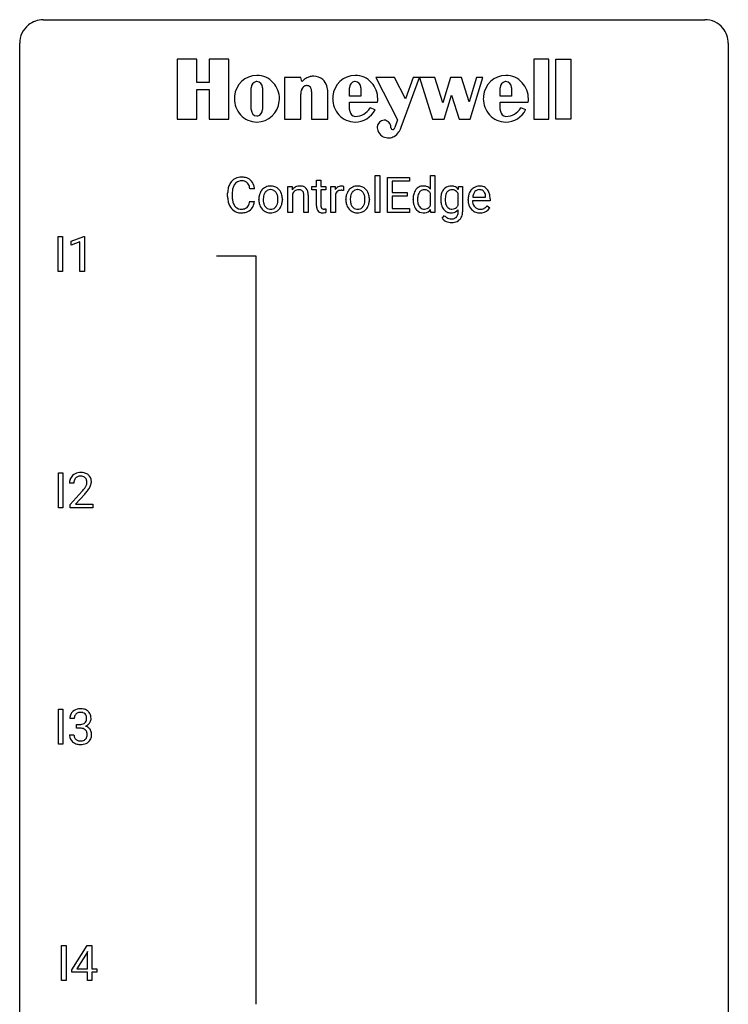
# Model space of a CAD drawing. Extents: x 2.8 to 26.6, y -2.8 to 68.7.
# Drawn here: x 2.8 to 26.6, y 35.6 to 68.7 of the extents above; entities that cross this region are included whole.
import ezdxf

# ---------------------------------------------------------------- set-up
doc = ezdxf.new("R2010")
doc.units = 0
doc.layers.add('DEFAULT_255_1_234', color=255, linetype='CONTINUOUS')
doc.layers.add('DEFAULT_255_2_778', color=255, linetype='CONTINUOUS')

msp = doc.modelspace()

# ---------------------------------------------------------------- linework, layer by layer
at = {"layer": 'DEFAULT_255_1_234'}
for p, q in [((12.753, 63.267), (12.902, 63.267)), ((12.753, 63.056), (12.753, 63.267)), ((12.902, 63.267), (12.902, 63.056)), ((14.729, 62.187), (14.729, 63.421)), ((14.729, 63.421), (14.878, 63.421)), ((14.878, 63.421), (14.878, 62.187)), ((15.139, 62.187), (15.139, 63.357)), ((15.139, 63.357), (15.874, 63.357)), ((15.874, 63.23), (15.293, 63.23)), ((15.293, 63.23), (15.293, 62.854)), ((15.874, 63.357), (15.874, 63.23)), ((16.584, 62.968), (16.584, 63.421)), ((16.584, 63.421), (16.732, 63.421)), ((16.732, 63.421), (16.732, 62.187)), ((10.668, 62.981), (10.513, 62.981)), ((11.793, 63.056), (11.933, 63.056)), ((11.793, 62.187), (11.793, 63.056)), ((11.933, 63.056), (11.938, 62.947)), ((12.595, 62.941), (12.595, 63.056)), ((12.595, 63.056), (12.753, 63.056)), ((12.753, 62.941), (12.595, 62.941)), ((12.753, 62.402), (12.753, 62.941)), ((12.902, 63.056), (13.064, 63.056)), ((13.064, 62.941), (12.902, 62.941)), ((12.902, 62.941), (12.902, 62.402)), ((13.064, 63.056), (13.064, 62.941)), ((13.238, 62.187), (13.238, 63.056)), ((13.238, 63.056), (13.382, 63.056)), ((13.382, 63.056), (13.385, 62.956)), ((13.658, 63.061), (13.658, 62.923)), ((15.293, 62.854), (15.8, 62.854)), ((15.8, 62.854), (15.8, 62.728)), ((17.519, 62.96), (17.526, 63.056)), ((17.526, 63.056), (17.662, 63.056)), ((17.662, 63.056), (17.662, 62.208)), ((9.767, 62.717), (9.767, 62.83)), ((9.922, 62.826), (9.922, 62.712)), ((10.513, 62.558), (10.668, 62.558)), ((10.815, 62.619), (10.815, 62.63)), ((11.606, 62.623), (11.606, 62.612)), ((11.941, 62.806), (11.941, 62.187)), ((12.328, 62.187), (12.328, 62.762)), ((12.476, 62.761), (12.476, 62.187)), ((13.386, 62.804), (13.386, 62.187)), ((13.739, 62.619), (13.739, 62.63)), ((14.53, 62.623), (14.53, 62.612)), ((15.8, 62.728), (15.293, 62.728)), ((15.293, 62.728), (15.293, 62.313)), ((15.999, 62.618), (15.999, 62.629)), ((16.584, 62.424), (16.584, 62.823)), ((17.512, 62.425), (17.512, 62.822)), ((17.848, 62.598), (17.848, 62.625)), ((18.585, 62.579), (17.996, 62.579)), ((18.001, 62.701), (18.437, 62.701)), ((18.437, 62.701), (18.437, 62.712)), ((18.585, 62.641), (18.585, 62.579)), ((11.941, 62.187), (11.793, 62.187)), ((12.476, 62.187), (12.328, 62.187)), ((13.068, 62.308), (13.068, 62.187)), ((13.386, 62.187), (13.238, 62.187)), ((14.878, 62.187), (14.729, 62.187)), ((15.882, 62.187), (15.139, 62.187)), ((15.293, 62.313), (15.882, 62.313)), ((15.882, 62.313), (15.882, 62.187)), ((16.596, 62.187), (16.589, 62.28)), ((16.732, 62.187), (16.596, 62.187)), ((17.512, 62.199), (17.512, 62.274)), ((18.483, 62.41), (18.574, 62.339)), ((16.972, 61.995), (17.049, 62.084)), ((4.069, 60.203), (4.069, 61.372)), ((4.069, 61.372), (4.223, 61.372)), ((4.223, 61.372), (4.223, 60.203)), ((4.506, 61.218), (4.931, 61.378)), ((4.506, 61.083), (4.506, 61.218)), ((4.805, 61.193), (4.506, 61.083)), ((4.805, 60.203), (4.805, 61.193)), ((4.931, 61.378), (4.955, 61.378)), ((4.955, 61.378), (4.955, 60.203)), ((4.223, 60.203), (4.069, 60.203)), ((4.955, 60.203), (4.805, 60.203)), ((4.078, 52.265), (4.078, 53.435)), ((4.078, 53.435), (4.232, 53.435)), ((4.232, 53.435), (4.232, 52.265)), ((4.601, 53.09), (4.453, 53.09)), ((4.475, 52.372), (4.88, 52.822)), ((4.968, 52.726), (4.654, 52.387)), ((4.232, 52.265), (4.078, 52.265)), ((4.475, 52.265), (4.475, 52.372)), ((5.241, 52.265), (4.475, 52.265)), ((4.654, 52.387), (5.241, 52.387)), ((5.241, 52.387), (5.241, 52.265)), ((4.078, 44.328), (4.078, 45.497)), ((4.078, 45.497), (4.232, 45.497)), ((4.232, 45.497), (4.232, 44.328)), ((4.613, 45.191), (4.464, 45.191)), ((4.691, 44.864), (4.691, 44.985)), ((4.691, 44.985), (4.803, 44.985)), ((4.803, 44.864), (4.691, 44.864)), ((4.232, 44.328), (4.078, 44.328)), ((4.454, 44.636), (4.603, 44.636)), ((4.183, 36.39), (4.183, 37.56)), ((4.183, 37.56), (4.338, 37.56)), ((4.338, 37.56), (4.338, 36.39)), ((4.526, 36.749), (5.05, 37.56)), ((5.05, 37.56), (5.208, 37.56)), ((5.208, 37.56), (5.208, 36.783)), ((5.041, 37.324), (4.695, 36.783)), ((5.059, 37.357), (5.041, 37.324)), ((5.059, 36.783), (5.059, 37.357)), ((4.526, 36.662), (4.526, 36.749)), ((4.695, 36.783), (5.059, 36.783)), ((5.208, 36.783), (5.371, 36.783)), ((5.371, 36.783), (5.371, 36.662)), ((4.338, 36.39), (4.183, 36.39)), ((5.059, 36.662), (4.526, 36.662)), ((5.059, 36.39), (5.059, 36.662)), ((5.208, 36.39), (5.059, 36.39)), ((5.371, 36.662), (5.208, 36.662)), ((5.208, 36.662), (5.208, 36.39))]:
    msp.add_line(p, q, dxfattribs=at)
for centre, radius, start, end in [((10.247, 62.922), 0.464, 136.7831, 155.2473), ((10.208, 62.955), 0.413, 121.7633, 136.4281), ((10.221, 62.93), 0.441, 95.646, 121.5491), ((10.22, 62.977), 0.267, 109.2998, 143.3038), ((10.234, 62.925), 0.32, 89.3452, 108.5745), ((10.237, 62.819), 0.553, 89.9242, 96.1378), ((10.242, 62.831), 0.541, 76.6779, 90.4563), ((10.238, 62.808), 0.438, 87.3815, 90.0241), ((10.245, 62.913), 0.332, 74.7009, 87.8124), ((10.276, 63.021), 0.221, 47.4372, 75.0698), ((10.282, 62.99), 0.378, 47.4858, 76.9287), ((10.271, 63.021), 0.224, 27.8167, 46.4008), ((10.267, 62.98), 0.395, 16.5424, 46.8933), ((10.544, 62.833), 0.777, 169.5837, 180.2758), ((10.36, 62.867), 0.59, 155.0366, 169.6003), ((10.754, 62.828), 0.832, 174.342, 180.143), ((10.492, 62.857), 0.568, 162.9374, 174.6209), ((10.297, 62.918), 0.363, 143.0753, 163.1917), ((10.161, 62.962), 0.349, 15.7653, 27.9411), ((9.962, 62.904), 0.556, 7.8892, 15.9239), ((10.106, 62.928), 0.564, 5.4072, 17.0365), ((11.288, 62.652), 0.47, 153.8608, 166.0967), ((11.221, 62.688), 0.395, 135.1317, 154.2536), ((11.193, 62.713), 0.358, 121.7044, 134.7769), ((11.264, 62.688), 0.29, 143.0176, 163.2341), ((11.2, 62.7), 0.372, 93.4002, 121.5398), ((11.253, 62.692), 0.279, 141.4659, 142.3796), ((11.209, 62.731), 0.221, 115.7997, 142.2901), ((11.207, 62.727), 0.223, 89.1921, 114.7099), ((11.209, 62.617), 0.455, 89.9706, 93.977), ((11.214, 62.656), 0.416, 71.3323, 90.6162), ((11.21, 62.67), 0.28, 88.8937, 90.0047), ((11.214, 62.727), 0.223, 63.3366, 89.7195), ((11.209, 62.727), 0.225, 36.5916, 62.2443), ((11.23, 62.716), 0.354, 41.1815, 70.7072), ((11.16, 62.685), 0.29, 31.3009, 37.3959), ((11.183, 62.673), 0.418, 12.1972, 41.3446), ((12.199, 62.746), 0.329, 116.4596, 142.3237), ((12.178, 62.694), 0.262, 125.2968, 154.5574), ((12.145, 62.74), 0.205, 109.1908, 125.3078), ((12.193, 62.744), 0.329, 89.9345, 115.4117), ((12.151, 62.717), 0.229, 89.5084, 108.792), ((12.154, 62.643), 0.303, 83.9622, 90.1537), ((12.166, 62.741), 0.204, 70.8751, 84.3179), ((12.198, 62.666), 0.407, 89.9989, 90.7099), ((12.205, 62.724), 0.348, 71.6503, 91.0165), ((12.191, 62.812), 0.129, 43.765, 71.2773), ((12.185, 62.809), 0.136, 22.226, 42.6536), ((12.118, 62.782), 0.208, 8.7535, 22.2903), ((12.24, 62.842), 0.225, 13.4487, 70.7931), ((12.01, 62.769), 0.466, 1.3249, 15.5955), ((13.61, 62.819), 0.263, 127.8166, 148.6302), ((13.561, 62.74), 0.186, 107.1346, 157.6458), ((13.584, 62.845), 0.227, 91.333, 126.7876), ((13.581, 62.666), 0.263, 89.276, 106.6214), ((13.592, 62.773), 0.299, 89.9866, 92.4688), ((13.585, 62.42), 0.508, 86.8039, 90.0431), ((13.593, 62.801), 0.272, 85.359, 90.1623), ((13.591, 62.517), 0.411, 80.6754, 86.8933), ((13.601, 62.901), 0.171, 78.4019, 85.4595), ((13.616, 62.97), 0.1, 67.7858, 78.5728), ((13.626, 62.998), 0.0703, 63.4836, 67.3063), ((14.211, 62.652), 0.47, 153.8608, 166.0967), ((14.145, 62.688), 0.395, 135.1317, 154.2536), ((14.117, 62.713), 0.358, 121.7044, 134.7769), ((14.188, 62.688), 0.29, 143.0176, 163.2341), ((14.124, 62.7), 0.372, 93.4002, 121.5398), ((14.177, 62.692), 0.279, 141.4659, 142.3796), ((14.133, 62.731), 0.221, 115.7997, 142.2901), ((14.13, 62.727), 0.223, 89.1921, 114.7099), ((14.133, 62.617), 0.455, 89.9706, 93.977), ((14.138, 62.656), 0.416, 71.3323, 90.6162), ((14.133, 62.67), 0.28, 88.8937, 90.0047), ((14.138, 62.727), 0.223, 63.3366, 89.7195), ((14.133, 62.727), 0.225, 36.5916, 62.2443), ((14.154, 62.716), 0.354, 41.1815, 70.7072), ((14.083, 62.685), 0.29, 31.3009, 37.3959), ((14.106, 62.673), 0.418, 12.1972, 41.3446), ((16.467, 62.677), 0.464, 150.2838, 169.3799), ((16.404, 62.71), 0.393, 142.1062, 149.8064), ((16.346, 62.759), 0.317, 118.4283, 142.8644), ((16.434, 62.703), 0.276, 144.7983, 162.8715), ((16.336, 62.766), 0.307, 89.9199, 117.3622), ((16.369, 62.75), 0.195, 110.3478, 145.1578), ((16.376, 62.72), 0.226, 89.3134, 109.4266), ((16.342, 62.69), 0.382, 89.9988, 90.7595), ((16.346, 62.713), 0.359, 72.8979, 90.5956), ((16.379, 62.654), 0.292, 85.7764, 90.0425), ((16.39, 62.733), 0.213, 49.8959, 87.0103), ((16.365, 62.785), 0.285, 39.9933, 72.4773), ((16.361, 62.707), 0.251, 27.6811, 48.7893), ((17.407, 62.677), 0.475, 152.8533, 170.0827), ((17.323, 62.716), 0.383, 142.015, 152.4184), ((17.26, 62.774), 0.297, 94.3317, 143.2675), ((17.363, 62.703), 0.276, 144.7983, 162.8715), ((17.298, 62.75), 0.196, 111.1808, 145.0425), ((17.309, 62.738), 0.211, 143.9744, 144.1061), ((17.305, 62.724), 0.223, 89.2839, 110.1848), ((17.27, 62.696), 0.376, 89.9491, 95.0095), ((17.274, 62.712), 0.36, 72.9496, 90.608), ((17.307, 62.658), 0.288, 87.2706, 90.0171), ((17.316, 62.733), 0.213, 48.5793, 88.6245), ((17.295, 62.786), 0.283, 37.7742, 72.51), ((17.28, 62.698), 0.263, 27.9929, 47.6314), ((18.322, 62.65), 0.472, 154.1836, 167.2508), ((18.259, 62.684), 0.4, 134.315, 154.5315), ((18.237, 62.703), 0.372, 122.8617, 133.9708), ((18.268, 62.71), 0.259, 137.511, 158.8516), ((18.227, 62.725), 0.347, 89.8249, 123.4199), ((18.23, 62.744), 0.208, 118.0551, 137.454), ((18.225, 62.748), 0.202, 89.2019, 117.2852), ((18.232, 62.66), 0.412, 74.7876, 90.5483), ((18.228, 62.696), 0.254, 83.728, 90.0965), ((18.24, 62.77), 0.18, 41.1646, 85.0014), ((18.261, 62.769), 0.3, 39.8178, 74.7634), ((18.22, 62.752), 0.207, 29.017, 41.1488), ((18.166, 62.724), 0.268, 12.6958, 28.6404), ((18.21, 62.729), 0.365, 16.8991, 39.483), ((10.729, 62.717), 0.962, 179.9919, 181.5394), ((10.522, 62.706), 0.755, 181.1219, 193.8756), ((10.285, 62.645), 0.51, 193.548, 219.5757), ((10.661, 62.708), 0.739, 179.6818, 189.1505), ((10.411, 62.667), 0.486, 188.9911, 203.5773), ((9.961, 62.64), 0.558, 343.1446, 351.0106), ((9.806, 62.668), 0.715, 350.7157, 351.1602), ((10.119, 62.618), 0.551, 340.1774, 353.7814), ((11.374, 62.633), 0.559, 166.3004, 180.3318), ((11.429, 62.615), 0.614, 179.6102, 192.0693), ((11.637, 62.614), 0.672, 174.1229, 180.1565), ((11.471, 62.609), 0.507, 179.6363, 190.6163), ((11.422, 62.638), 0.456, 162.9447, 174.3732), ((11.307, 62.577), 0.339, 190.4137, 208.717), ((11.12, 62.665), 0.335, 10.9989, 30.8319), ((10.991, 62.608), 0.466, 343.5748, 355.0079), ((10.967, 62.633), 0.491, 359.6236, 11.2016), ((10.79, 62.628), 0.668, 354.7285, 0.1206), ((10.99, 62.627), 0.616, 359.5703, 12.5804), ((11.037, 62.609), 0.569, 347.0198, 0.3189), ((11.992, 62.761), 0.336, 0.1648, 8.9346), ((11.806, 62.756), 0.67, 0.4322, 2.0286), ((13.63, 62.702), 0.264, 155.6587, 157.2539), ((14.297, 62.633), 0.559, 166.3004, 180.3318), ((14.353, 62.615), 0.614, 179.6102, 192.0693), ((14.56, 62.614), 0.672, 174.1229, 180.1565), ((14.395, 62.609), 0.507, 179.6363, 190.6163), ((14.346, 62.638), 0.456, 162.9447, 174.3732), ((14.231, 62.577), 0.339, 190.4137, 208.717), ((14.044, 62.665), 0.335, 10.9989, 30.8319), ((13.914, 62.608), 0.466, 343.5748, 355.0079), ((13.89, 62.633), 0.491, 359.6236, 11.2016), ((13.713, 62.628), 0.668, 354.7285, 0.1206), ((13.914, 62.627), 0.616, 359.5703, 12.5804), ((13.961, 62.609), 0.569, 347.0198, 0.3189), ((16.687, 62.633), 0.688, 169.1661, 180.3667), ((16.807, 62.618), 0.808, 179.9919, 181.4938), ((16.64, 62.609), 0.641, 181.1071, 193.3839), ((16.87, 62.615), 0.723, 173.1877, 180.2462), ((16.725, 62.609), 0.578, 179.6919, 188.6549), ((16.604, 62.648), 0.454, 162.5984, 173.3419), ((16.523, 62.577), 0.373, 188.4936, 202.2188), ((17.642, 62.633), 0.715, 169.8803, 180.3465), ((17.79, 62.628), 0.862, 179.9296, 184.255), ((17.562, 62.607), 0.634, 183.9387, 195.6349), ((17.8, 62.615), 0.723, 173.1877, 180.2462), ((17.658, 62.609), 0.581, 179.699, 188.5749), ((17.533, 62.648), 0.454, 162.5984, 173.3419), ((17.456, 62.578), 0.377, 188.4118, 202.0557), ((18.427, 62.628), 0.579, 167.4007, 180.3177), ((18.415, 62.594), 0.567, 179.6531, 191.4989), ((18.382, 62.586), 0.386, 180.9846, 194.9401), ((18.499, 62.641), 0.501, 169.8376, 173.0566), ((18.382, 62.664), 0.382, 158.5846, 170.1721), ((18.029, 62.692), 0.408, 2.9092, 12.8847), ((18.02, 62.668), 0.564, 4.9636, 17.2026), ((17.779, 62.643), 0.807, 359.8835, 5.2834), ((10.202, 62.574), 0.401, 219.3627, 250.0612), ((10.303, 62.622), 0.369, 203.9077, 215.1312), ((10.211, 62.55), 0.252, 213.9072, 263.8849), ((10.219, 62.638), 0.467, 250.7885, 270.6489), ((10.224, 62.629), 0.332, 263.1759, 270.1031), ((10.227, 62.754), 0.456, 269.672, 279.0609), ((10.229, 62.752), 0.581, 269.9359, 282.8096), ((10.253, 62.592), 0.293, 278.875, 293.6347), ((10.273, 62.571), 0.394, 282.4333, 310.7514), ((10.285, 62.517), 0.211, 293.8553, 310.0519), ((10.286, 62.511), 0.206, 311.0647, 332.0108), ((10.167, 62.577), 0.342, 331.6589, 343.2879), ((10.277, 62.559), 0.384, 311.4559, 340.4422), ((11.24, 62.571), 0.42, 191.6264, 221.3526), ((11.192, 62.527), 0.354, 221.1702, 250.2227), ((11.256, 62.552), 0.282, 209.1868, 217.4226), ((11.203, 62.505), 0.212, 216.1157, 265.2576), ((11.207, 62.583), 0.412, 250.8888, 270.6313), ((11.211, 62.562), 0.27, 264.5897, 270.0602), ((11.214, 62.524), 0.232, 269.2533, 291.8792), ((11.223, 62.546), 0.374, 274.3078, 301.6554), ((11.217, 62.507), 0.214, 292.927, 323.1777), ((11.178, 62.541), 0.267, 322.2518, 323.093), ((11.148, 62.559), 0.301, 323.6941, 343.8493), ((11.226, 62.538), 0.366, 301.8487, 310.0974), ((11.218, 62.544), 0.376, 310.4229, 334.8045), ((11.133, 62.588), 0.471, 334.3504, 346.8464), ((13.183, 62.402), 0.43, 179.8987, 184.9681), ((13.059, 62.389), 0.305, 184.6405, 196.827), ((12.957, 62.357), 0.198, 196.5084, 219.4318), ((12.924, 62.332), 0.156, 219.9741, 230.1991), ((12.931, 62.343), 0.169, 230.8037, 257.7417), ((12.952, 62.433), 0.262, 257.3573, 270.4794), ((13.103, 62.401), 0.201, 179.7026, 187.918), ((13.028, 62.391), 0.125, 187.7546, 200.2447), ((12.986, 62.375), 0.0805, 200.1304, 219.1741), ((12.972, 62.366), 0.0641, 220.4434, 249.6172), ((12.988, 62.405), 0.106, 249.1033, 262.7752), ((12.997, 62.468), 0.17, 262.4913, 270.2612), ((12.948, 62.621), 0.45, 275.2597, 285.5084), ((12.997, 62.489), 0.191, 270.3092, 275.6625), ((12.982, 62.639), 0.342, 275.561, 279.0879), ((12.949, 62.849), 0.554, 279.0365, 281.5011), ((12.914, 63.029), 0.738, 281.4244, 282.1018), ((14.164, 62.571), 0.42, 191.6264, 221.3526), ((14.115, 62.527), 0.354, 221.1702, 250.2227), ((14.18, 62.552), 0.282, 209.1868, 217.4226), ((14.127, 62.505), 0.212, 216.1157, 265.2576), ((14.13, 62.583), 0.412, 250.8888, 270.6313), ((14.135, 62.562), 0.27, 264.5897, 270.0602), ((14.138, 62.524), 0.232, 269.2533, 291.8792), ((14.146, 62.546), 0.374, 274.3078, 301.6554), ((14.141, 62.507), 0.214, 292.927, 323.1777), ((14.101, 62.541), 0.267, 322.2518, 323.093), ((14.072, 62.559), 0.301, 323.6941, 343.8493), ((14.149, 62.538), 0.366, 301.8487, 310.0974), ((14.141, 62.544), 0.376, 310.4229, 334.8045), ((14.057, 62.588), 0.471, 334.3504, 346.8464), ((16.445, 62.56), 0.44, 193.0963, 217.1109), ((16.395, 62.526), 0.38, 217.5161, 222.9102), ((16.334, 62.464), 0.292, 222.0839, 271.1792), ((16.427, 62.539), 0.269, 202.4518, 215.9308), ((16.368, 62.492), 0.194, 214.9062, 264.2077), ((16.377, 62.551), 0.254, 263.4638, 270.0935), ((16.381, 62.542), 0.245, 269.1635, 291.0931), ((16.363, 62.464), 0.291, 275.085, 320.9694), ((16.389, 62.509), 0.211, 292.2675, 328.1937), ((16.32, 62.559), 0.296, 327.041, 332.9414), ((17.36, 62.549), 0.423, 195.3495, 216.9774), ((17.333, 62.533), 0.392, 217.5213, 218.5773), ((17.272, 62.479), 0.311, 217.7818, 242.9906), ((17.36, 62.54), 0.273, 202.2924, 215.4476), ((17.264, 62.477), 0.306, 244.0749, 270.8322), ((17.295, 62.49), 0.192, 214.4673, 264.3362), ((17.305, 62.553), 0.256, 263.4724, 270.0962), ((17.309, 62.538), 0.241, 269.147, 291.7978), ((17.291, 62.465), 0.293, 275.6951, 319.1537), ((17.316, 62.51), 0.213, 293.0245, 327.6231), ((17.245, 62.562), 0.301, 326.5167, 332.8161), ((17.211, 62.194), 0.301, 345.2626, 358.6313), ((17.122, 62.199), 0.39, 358.1745, 0.0126), ((17.203, 62.204), 0.459, 346.3655, 0.4791), ((18.242, 62.555), 0.39, 190.9375, 223.3654), ((18.221, 62.535), 0.361, 223.3001, 251.8562), ((18.277, 62.557), 0.277, 194.8031, 222.0413), ((18.247, 62.527), 0.234, 221.5417, 268.8614), ((18.242, 62.609), 0.438, 252.3266, 270.581), ((18.254, 62.595), 0.302, 267.7324, 270.0097), ((18.256, 62.615), 0.322, 269.6925, 280.4118), ((18.274, 62.523), 0.229, 280.2255, 298.6339), ((18.275, 62.526), 0.352, 276.9728, 328.0035), ((18.285, 62.498), 0.202, 299.043, 300.4643), ((18.217, 62.612), 0.334, 300.6577, 322.0379), ((18.182, 62.642), 0.38, 321.675, 322.3047), ((10.224, 62.898), 0.727, 270.0021, 270.3582), ((11.212, 62.633), 0.462, 269.9546, 274.8588), ((12.954, 62.565), 0.394, 270.0268, 275.1133), ((14.135, 62.633), 0.462, 269.9546, 274.8588), ((16.341, 62.59), 0.419, 269.8935, 276.4672), ((17.208, 62.156), 0.286, 214.3037, 232.5748), ((17.256, 62.22), 0.366, 232.6665, 246.32), ((17.319, 62.299), 0.345, 218.3818, 236.3659), ((17.294, 62.292), 0.447, 245.5258, 269.8408), ((17.279, 62.243), 0.277, 236.8639, 270.6382), ((17.27, 62.588), 0.417, 269.8802, 276.9239), ((17.285, 62.276), 0.31, 269.5558, 282.3971), ((17.296, 62.333), 0.488, 269.6627, 281.321), ((17.308, 62.175), 0.206, 282.044, 308.3081), ((17.329, 62.184), 0.335, 280.7143, 313.8724), ((17.317, 62.161), 0.19, 308.8345, 315.2033), ((17.309, 62.167), 0.199, 315.6211, 345.6795), ((17.34, 62.169), 0.318, 314.3365, 346.644), ((18.248, 62.674), 0.502, 269.8361, 278.0582), ((4.779, 53.116), 0.324, 133.4541, 162.947), ((4.797, 53.097), 0.35, 100.7869, 133.4384), ((4.813, 53.122), 0.208, 136.1757, 166.3675), ((4.8, 53.132), 0.192, 129.7279, 135.7542), ((4.808, 53.119), 0.207, 102.1739, 129.2062), ((4.832, 52.942), 0.508, 89.6605, 101.3704), ((4.833, 53.016), 0.313, 89.5461, 102.5419), ((4.839, 52.949), 0.502, 78.2171, 90.413), ((4.836, 53.07), 0.259, 82.1602, 90.1506), ((4.849, 53.144), 0.184, 43.4415, 83.1661), ((4.874, 53.111), 0.336, 55.9268, 78.4889), ((4.841, 53.136), 0.195, 16.1715, 43.5284), ((4.894, 53.145), 0.297, 47.9292, 55.4054), ((4.904, 53.155), 0.283, 4.3348, 48.0561), ((4.86, 53.094), 0.407, 163.2879, 180.5582), ((4.913, 53.095), 0.312, 165.9093, 178.8684), ((5, 53.09), 0.398, 178.4382, 180.0084), ((4.06, 53.585), 1.119, 320.7373, 323.9737), ((4.452, 53.301), 0.635, 323.8962, 328.6421), ((4.656, 53.174), 0.395, 328.8299, 331.7899), ((4.756, 53.123), 0.282, 331.4255, 352.9365), ((4.791, 53.122), 0.248, 359.4866, 15.934), ((4.77, 53.12), 0.269, 353.2249, 0.0169), ((4.566, 53.248), 0.641, 326.9135, 338.3505), ((4.837, 53.144), 0.35, 337.8914, 358.9968), ((4.794, 53.138), 0.393, 359.9252, 5.5968), ((3.531, 54.015), 1.801, 318.5132, 320.7828), ((3.784, 53.82), 1.611, 317.2587, 319.9046), ((4.167, 53.504), 1.115, 319.6473, 327.0958), ((4.774, 45.195), 0.31, 155.3484, 180.7485), ((4.769, 45.192), 0.307, 131.5745, 154.4798), ((4.801, 45.16), 0.352, 96.9875, 131.9691), ((4.797, 45.204), 0.183, 133.8349, 173.5344), ((4.802, 45.198), 0.191, 103.2932, 133.5619), ((4.823, 45.035), 0.478, 89.8596, 97.7825), ((4.822, 45.118), 0.273, 89.5325, 103.5319), ((4.827, 45.009), 0.504, 78.3655, 90.4132), ((4.828, 45.091), 0.301, 76.1117, 90.7026), ((4.866, 45.229), 0.157, 13.9577, 77.6713), ((4.863, 45.175), 0.334, 56.6229, 78.6387), ((4.885, 45.213), 0.291, 47.0254, 56.0854), ((4.887, 45.217), 0.287, 10.9208, 46.7778), ((4.869, 45.191), 0.257, 172.5097, 180.1367), ((4.8, 45.324), 0.339, 270.492, 281.8952), ((4.824, 45.214), 0.226, 281.6692, 301.2943), ((4.841, 45.183), 0.191, 301.7833, 311.7545), ((4.85, 45.173), 0.177, 311.7324, 354.2802), ((4.884, 45.204), 0.297, 292.9802, 325.2392), ((4.732, 45.19), 0.297, 359.1805, 15.0453), ((4.778, 45.185), 0.251, 353.0938, 0.1181), ((4.869, 45.215), 0.315, 325.2334, 332.8746), ((4.934, 45.184), 0.243, 332.355, 359.7179), ((4.75, 45.185), 0.427, 359.6364, 11.6087), ((4.798, 44.408), 0.456, 84.0193, 89.3331), ((4.814, 44.544), 0.319, 71.901, 84.3554), ((4.85, 44.65), 0.207, 49.5089, 72.1836), ((4.868, 44.675), 0.176, 12.9498, 48.7551), ((4.857, 45.257), 0.357, 292.5402, 293.6925), ((4.896, 44.612), 0.331, 57.6435, 72.8625), ((4.781, 44.653), 0.265, 359.5048, 13.424), ((4.679, 44.651), 0.367, 357.4749, 0.0231), ((4.931, 44.669), 0.263, 36.7249, 57.4698), ((4.93, 44.671), 0.263, 8.0545, 36.3561), ((4.806, 44.65), 0.389, 343.983, 0.5572), ((4.844, 44.655), 0.351, 359.8321, 8.587), ((4.849, 44.636), 0.396, 179.9755, 183.2323), ((4.745, 44.623), 0.291, 181.8183, 229.6455), ((4.787, 44.67), 0.354, 229.4223, 256.8556), ((4.832, 44.634), 0.229, 179.4465, 196.2869), ((4.783, 44.621), 0.179, 196.5661, 227.7059), ((4.8, 44.639), 0.203, 227.7652, 257.8763), ((4.821, 44.808), 0.496, 256.6829, 270.4412), ((4.822, 44.733), 0.3, 257.4584, 270.4266), ((4.827, 44.762), 0.329, 269.5962, 280.8789), ((4.827, 44.812), 0.5, 269.7286, 280.3856), ((4.85, 44.648), 0.212, 280.6346, 299.8596), ((4.857, 44.669), 0.354, 279.783, 311.6256), ((4.869, 44.612), 0.171, 300.3576, 314.5518), ((4.861, 44.618), 0.182, 315.0728, 345.0431), ((4.768, 44.644), 0.278, 344.5987, 357.927), ((4.895, 44.626), 0.297, 311.636, 343.7652)]:
    msp.add_arc(centre, radius, start, end, dxfattribs=at)
at = {"layer": 'DEFAULT_255_2_778'}
for p, q in [((3.572, 68.659), (25.797, 68.659)), ((2.779, -1.984), (2.779, 67.866)), ((26.591, 67.866), (26.591, -1.984)), ((8.736, 67.336), (8.07, 67.336)), ((8.07, 67.336), (8.07, 65.317)), ((8.736, 66.552), (8.736, 67.336)), ((9.807, 67.336), (9.142, 67.336)), ((9.142, 67.336), (9.142, 66.552)), ((9.807, 65.317), (9.807, 67.336)), ((20.561, 67.336), (20.058, 67.336)), ((20.058, 67.336), (20.058, 65.317)), ((20.561, 65.317), (20.561, 67.336)), ((20.797, 65.317), (20.797, 67.336)), ((20.797, 67.336), (21.3, 67.336)), ((21.3, 67.336), (21.3, 65.317)), ((21.3, 67.336), (21.3, 67.336)), ((21.3, 67.336), (21.3, 67.336)), ((9.142, 66.552), (8.736, 66.552)), ((9.142, 66.552), (9.142, 66.552)), ((9.142, 66.552), (9.142, 66.552)), ((10.75, 66.79), (10.75, 66.79)), ((10.75, 66.79), (10.75, 66.79)), ((10.75, 66.79), (10.75, 66.79)), ((10.75, 66.79), (10.75, 66.79)), ((12.224, 66.719), (11.677, 66.719)), ((11.677, 66.719), (11.677, 65.317)), ((12.265, 66.586), (12.224, 66.719)), ((12.264, 66.585), (12.265, 66.586)), ((12.264, 66.585), (12.264, 66.585)), ((12.264, 66.585), (12.264, 66.585)), ((12.264, 66.585), (12.264, 66.585)), ((15.369, 66.719), (14.744, 66.719)), ((14.744, 66.719), (15.479, 65.3)), ((15.738, 66.006), (15.369, 66.719)), ((15.601, 65.054), (16.209, 66.713)), ((16.001, 66.719), (15.738, 66.006)), ((16.208, 66.719), (16.001, 66.719)), ((16.211, 66.719), (16.208, 66.719)), ((16.209, 66.713), (16.647, 65.317)), ((16.732, 66.719), (16.211, 66.719)), ((16.998, 65.872), (16.732, 66.719)), ((17.253, 66.719), (16.998, 65.872)), ((17.627, 66.719), (17.253, 66.719)), ((17.882, 65.905), (17.627, 66.719)), ((18.126, 66.719), (17.882, 65.905)), ((17.919, 65.317), (18.344, 66.719)), ((18.344, 66.719), (18.126, 66.719)), ((8.736, 65.317), (8.736, 66.318)), ((8.736, 66.318), (9.142, 66.318)), ((9.142, 66.318), (9.142, 65.317)), ((10.561, 65.638), (10.561, 66.373)), ((10.561, 66.373), (10.561, 66.373)), ((10.938, 66.373), (10.938, 66.373)), ((10.938, 66.373), (10.938, 65.638)), ((12.224, 65.317), (12.224, 66.16)), ((12.224, 66.16), (12.224, 66.16)), ((12.586, 66.243), (12.586, 66.243)), ((12.586, 66.243), (12.586, 65.317)), ((13.133, 65.317), (13.133, 66.227)), ((13.133, 66.227), (13.133, 66.227)), ((13.865, 66.093), (13.865, 66.373)), ((13.865, 66.373), (13.865, 66.373)), ((13.865, 66.373), (13.865, 66.373)), ((13.865, 66.373), (13.865, 66.373)), ((14.242, 66.373), (14.242, 66.373)), ((14.242, 66.373), (14.242, 66.093)), ((18.927, 66.093), (18.927, 66.373)), ((18.927, 66.373), (18.927, 66.373)), ((18.927, 66.373), (18.927, 66.373)), ((18.927, 66.373), (18.927, 66.372)), ((19.304, 66.372), (19.304, 66.372)), ((19.304, 66.372), (19.304, 66.093)), ((13.864, 65.638), (13.864, 65.893)), ((13.864, 65.893), (14.804, 65.893)), ((14.242, 66.093), (13.865, 66.093)), ((14.804, 65.893), (14.804, 65.893)), ((14.804, 65.893), (14.804, 65.893)), ((14.804, 65.893), (14.805, 65.893)), ((17.046, 65.317), (17.29, 66.122)), ((17.29, 66.122), (17.542, 65.317)), ((17.882, 65.905), (17.882, 65.905)), ((17.882, 65.905), (17.882, 65.905)), ((17.882, 65.905), (17.882, 65.905)), ((19.304, 66.093), (18.927, 66.093)), ((18.927, 65.638), (18.927, 65.893)), ((18.927, 65.893), (19.867, 65.893)), ((19.867, 65.893), (19.867, 65.893)), ((19.867, 65.893), (19.867, 65.893)), ((19.867, 65.893), (19.867, 65.893)), ((10.561, 65.638), (10.561, 65.638)), ((10.938, 65.638), (10.938, 65.638)), ((10.938, 65.638), (10.938, 65.638)), ((10.938, 65.638), (10.938, 65.638)), ((13.864, 65.638), (13.864, 65.638)), ((14.719, 65.631), (14.552, 65.701)), ((14.552, 65.701), (14.552, 65.701)), ((14.719, 65.631), (14.719, 65.631)), ((18.927, 65.638), (18.927, 65.638)), ((19.782, 65.631), (19.614, 65.701)), ((19.614, 65.701), (19.614, 65.701)), ((19.782, 65.631), (19.782, 65.631)), ((8.07, 65.317), (8.736, 65.317)), ((9.142, 65.317), (9.807, 65.317)), ((11.677, 65.317), (12.224, 65.317)), ((12.586, 65.317), (13.133, 65.317)), ((15.479, 65.3), (15.383, 65.033)), ((16.647, 65.317), (17.046, 65.317)), ((17.542, 65.317), (17.919, 65.317)), ((20.058, 65.317), (20.561, 65.317)), ((20.058, 65.317), (20.058, 65.317)), ((20.058, 65.317), (20.058, 65.317)), ((21.3, 65.317), (20.797, 65.317)), ((15.383, 65.033), (15.383, 65.033)), ((15.601, 65.054), (15.601, 65.054)), ((9.393, 60.722), (10.716, 60.722)), ((10.716, 60.722), (10.716, 35.587))]:
    msp.add_line(p, q, dxfattribs=at)
for centre, radius, start, end in [((3.57, 67.868), 0.791, 129.1313, 180.1451), ((3.57, 67.868), 0.791, 89.854, 129.1684), ((25.799, 67.868), 0.792, 39.4792, 90.1479), ((25.8, 67.868), 0.791, 359.8534, 39.5154), ((10.761, 66.022), 0.768, 90.873, 175.0628), ((10.767, 66.382), 0.206, 103.0316, 182.5229), ((10.749, 66.417), 0.169, 89.9847, 99.7807), ((10.748, 66.046), 0.744, 41.9327, 89.8738), ((10.737, 66.385), 0.201, 358.4905, 86.4746), ((10.71, 66.008), 0.797, 359.7769, 42.1436), ((12.785, 66.047), 0.749, 131.1432, 134.0803), ((12.734, 66.108), 0.669, 120.2432, 131.2855), ((12.685, 66.193), 0.572, 106.89, 120.2615), ((12.671, 66.235), 0.527, 103.9228, 106.7371), ((12.664, 66.267), 0.495, 90.1038, 104.0317), ((12.665, 66.315), 0.447, 48.2567, 90.3202), ((12.631, 66.283), 0.493, 17.9876, 47.7515), ((14.065, 66.022), 0.768, 90.873, 175.0628), ((14.071, 66.382), 0.206, 102.222, 182.5769), ((14.053, 66.416), 0.169, 89.9863, 98.9554), ((14.051, 66.046), 0.744, 41.9327, 89.8738), ((14.041, 66.385), 0.201, 358.1299, 86.4994), ((14.014, 66.008), 0.797, 359.7769, 42.1436), ((19.127, 66.022), 0.768, 90.873, 175.0628), ((19.133, 66.382), 0.206, 102.4797, 182.5469), ((19.116, 66.417), 0.168, 89.9869, 99.1817), ((19.114, 66.046), 0.744, 41.9371, 89.8762), ((19.103, 66.384), 0.201, 358.3379, 86.4422), ((19.076, 66.008), 0.797, 359.7765, 42.146), ((10.694, 66.373), 0.244, 0.0004, 1.6101), ((12.605, 66.166), 0.381, 156.9728, 180.9673), ((12.465, 66.229), 0.228, 120.6143, 157.7058), ((12.423, 66.291), 0.154, 105.6024, 118.9254), ((12.416, 66.316), 0.128, 90.2189, 105.6183), ((12.419, 66.149), 0.295, 82.1188, 90.5516), ((12.447, 66.313), 0.128, 23.1641, 84.5981), ((12.32, 66.261), 0.266, 1.2066, 22.6109), ((12.107, 66.244), 0.479, 359.9555, 2.8108), ((12.48, 66.232), 0.652, 359.5121, 18.1513), ((13.995, 66.373), 0.247, 0.0018, 1.3575), ((19.061, 66.372), 0.243, 359.9995, 1.4528), ((10.814, 66.006), 0.822, 174.2344, 180.0098), ((10.789, 66.002), 0.797, 179.7777, 222.1414), ((10.738, 65.989), 0.768, 270.8847, 355.0667), ((10.685, 66.005), 0.822, 354.2345, 0.0097), ((14.117, 66.006), 0.822, 174.2344, 180.0098), ((14.093, 66.002), 0.797, 179.7777, 222.1414), ((13.777, 66.005), 1.034, 353.773, 0.0307), ((19.18, 66.006), 0.822, 174.2344, 180.0098), ((19.155, 66.002), 0.797, 179.7777, 222.1414), ((18.84, 66.005), 1.034, 353.773, 0.0307), ((10.807, 65.638), 0.246, 179.9999, 181.9167), ((10.762, 65.626), 0.201, 178.6786, 266.5135), ((10.732, 65.629), 0.206, 282.3155, 2.5716), ((14.117, 65.638), 0.253, 180.0644, 192.4374), ((14.074, 65.614), 0.206, 188.4673, 264.1468), ((14.05, 65.986), 0.577, 270.2493, 330.3649), ((14.048, 65.974), 0.754, 270.3906, 332.9011), ((19.18, 65.638), 0.253, 180.0682, 192.7352), ((19.137, 65.614), 0.206, 188.7425, 264.1209), ((19.113, 65.986), 0.577, 270.2493, 330.3649), ((19.11, 65.975), 0.754, 270.389, 332.8798), ((10.751, 65.964), 0.744, 221.93, 269.8741), ((10.75, 65.594), 0.169, 269.986, 278.995), ((14.055, 65.964), 0.744, 221.93, 269.8741), ((15.038, 65.043), 0.242, 93.1483, 177.0819), ((15.025, 65.078), 0.206, 66.289, 89.9969), ((14.994, 65.032), 0.261, 358.3531, 64.1269), ((19.117, 65.964), 0.744, 221.93, 269.8741), ((15.091, 65.025), 0.296, 174.1467, 180.0123), ((15.09, 65.028), 0.295, 180.6843, 197.2976), ((15.143, 65.044), 0.35, 197.2619, 237.3004), ((15.36, 65.045), 0.107, 190.9476, 200.0439), ((15.312, 65.022), 0.0543, 194.7346, 267.4414), ((15.309, 65.021), 0.0534, 270.2504, 287.3813), ((15.304, 65.037), 0.0699, 287.7107, 308.2307), ((15.271, 65.074), 0.12, 309.5219, 339.906), ((15.123, 65.148), 0.473, 300.3417, 327.7658), ((14.941, 65.276), 0.696, 326.8436, 335.4998), ((14.851, 65.318), 0.795, 335.3932, 340.0324), ((14.837, 65.324), 0.811, 340.014, 340.5493), ((15.157, 65.073), 0.382, 237.7678, 267.0989), ((15.168, 65.158), 0.468, 266.3771, 270.021), ((15.168, 65.189), 0.498, 270.0134, 272.7166), ((15.176, 65.074), 0.383, 272.3167, 299.1304)]:
    msp.add_arc(centre, radius, start, end, dxfattribs=at)

doc.saveas('drawing.dxf')
